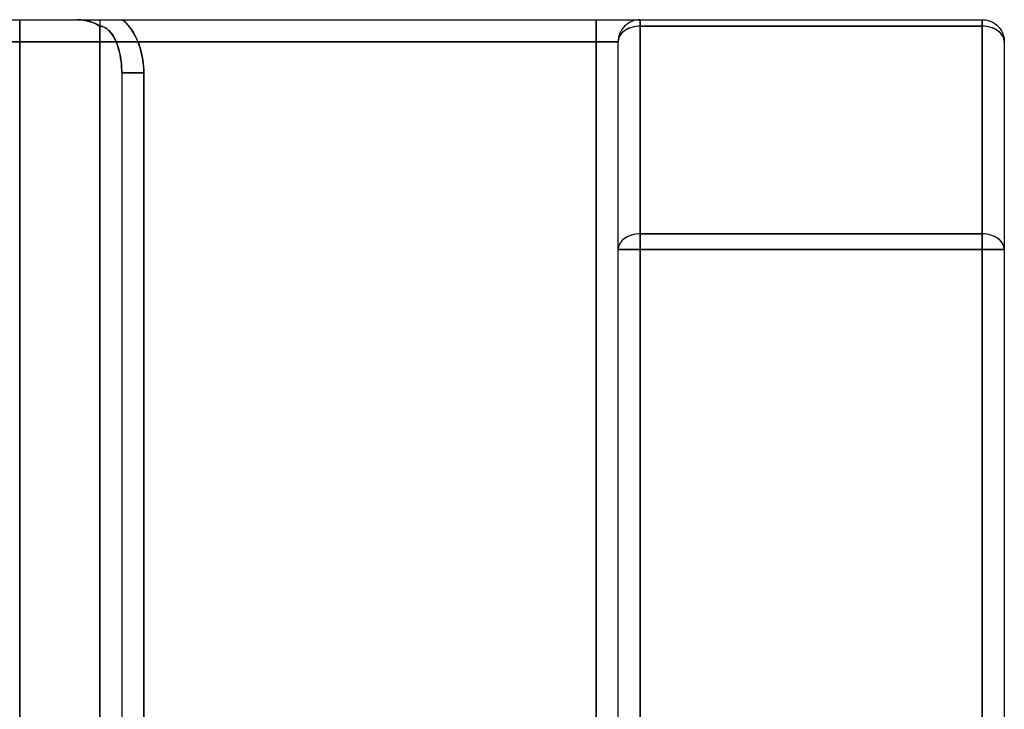
# Model space of a CAD drawing. Units: millimetres. Extents: x -20 to 20, y -45 to 130.
# Drawn here: x 11 to 20, y -6 to 0 of the extents above; entities that cross this region are included whole.
import ezdxf

# ---------------------------------------------------------------- set-up
doc = ezdxf.new("R2010")
doc.units = ezdxf.units.MM
doc.layers.add('MAIN-1', color=7, linetype='Continuous')
doc.layers.add('MAIN-2', color=7, linetype='Continuous')

msp = doc.modelspace()

# ---------------------------------------------------------------- linework, layer by layer
at = {"layer": 'MAIN-1'}
for p, q in [((9.4084, 0), (11.5916, 0)), ((11.5916, 0), (11.661, 0)), ((11.6301, -0.0017), (11.5916, 0)), ((11.661, 0), (11.7303, 0)), ((11.7303, 0), (11.7997, 0)), ((11.7997, 0), (11.8692, 0)), ((11.8692, 0), (11.9387, 0)), ((11.9387, 0), (12.0084, 0)), ((12.0084, 0), (19.8, 0)), ((12.0084, 0), (12.0258, -0.0159)), ((19.8, -9.8), (19.8, 0)), ((19.8, 0), (19.8106, -0.0003)), ((11.6678, -0.0066), (11.6301, -0.0017)), ((11.7042, -0.0149), (11.6678, -0.0066)), ((11.7387, -0.0263), (11.7042, -0.0149)), ((11.7708, -0.0409), (11.7387, -0.0263)), ((11.8, -0.0586), (11.7708, -0.0409)), ((11.8, -9.9414), (11.8, -0.0586)), ((11.8124, -0.0594), (11.8, -0.0586)), ((11.8251, -0.0619), (11.8124, -0.0594)), ((11.838, -0.0663), (11.8251, -0.0619)), ((11.851, -0.0726), (11.838, -0.0663)), ((11.8639, -0.0808), (11.851, -0.0726)), ((11.8768, -0.0911), (11.8639, -0.0808)), ((12.0258, -0.0159), (12.0428, -0.0333)), ((12.0428, -0.0333), (12.0593, -0.0522)), ((12.0593, -0.0522), (12.0753, -0.0724)), ((12.0753, -0.0724), (12.0905, -0.094)), ((19.8106, -0.0003), (19.8214, -0.0011)), ((19.8214, -0.0011), (19.8323, -0.0026)), ((19.8323, -0.0026), (19.8433, -0.0047)), ((19.8433, -0.0047), (19.8543, -0.0075)), ((19.8543, -0.0075), (19.8654, -0.011)), ((19.8654, -0.011), (19.8764, -0.0151)), ((19.8764, -0.0151), (19.8872, -0.02)), ((19.8872, -0.02), (19.8978, -0.0255)), ((19.8978, -0.0255), (19.9082, -0.0318)), ((19.9082, -0.0318), (19.9182, -0.0387)), ((19.9182, -0.0387), (19.9278, -0.0462)), ((19.9278, -0.0462), (19.937, -0.0543)), ((19.937, -0.0543), (19.9457, -0.063)), ((19.9457, -0.063), (19.9538, -0.0722)), ((19.9538, -0.0722), (19.9613, -0.0818)), ((19.9613, -0.0818), (19.9682, -0.0918)), ((11.8895, -0.1034), (11.8768, -0.0911)), ((11.9019, -0.1178), (11.8895, -0.1034)), ((11.9139, -0.1341), (11.9019, -0.1178)), ((11.9254, -0.1523), (11.9139, -0.1341)), ((11.9362, -0.1722), (11.9254, -0.1523)), ((11.9464, -0.1938), (11.9362, -0.1722)), ((12.0905, -0.094), (12.1051, -0.1169)), ((12.1051, -0.1169), (12.1187, -0.1411)), ((12.1187, -0.1411), (12.1315, -0.1663)), ((12.1315, -0.1663), (12.1433, -0.1925)), ((19.9682, -0.0918), (19.9745, -0.1022)), ((19.9745, -0.1022), (19.98, -0.1128)), ((19.98, -0.1128), (19.9849, -0.1236)), ((19.9849, -0.1236), (19.989, -0.1346)), ((19.989, -0.1346), (19.9925, -0.1457)), ((19.9925, -0.1457), (19.9953, -0.1567)), ((19.9953, -0.1567), (19.9974, -0.1677)), ((19.9974, -0.1677), (19.9989, -0.1786)), ((11.9558, -0.2169), (11.9464, -0.1938)), ((11.9644, -0.2413), (11.9558, -0.2169)), ((11.9721, -0.2667), (11.9644, -0.2413)), ((11.9789, -0.293), (11.9721, -0.2667)), ((12.1433, -0.1925), (12.1541, -0.2197)), ((12.1541, -0.2197), (12.1638, -0.2476)), ((12.1638, -0.2476), (12.1723, -0.2762)), ((19.9989, -0.1786), (19.9997, -0.1894)), ((19.9997, -0.1894), (20, -0.2)), ((20, -0.2), (20, -9.8)), ((11.9847, -0.3199), (11.9789, -0.293)), ((11.9895, -0.3472), (11.9847, -0.3199)), ((11.9934, -0.3747), (11.9895, -0.3472)), ((12.1723, -0.2762), (12.1798, -0.3052)), ((12.1798, -0.3052), (12.186, -0.3347)), ((12.186, -0.3347), (12.1911, -0.3644)), ((11.9964, -0.4022), (11.9934, -0.3747)), ((11.9984, -0.4295), (11.9964, -0.4022)), ((11.9996, -0.4564), (11.9984, -0.4295)), ((12.1911, -0.3644), (12.1951, -0.3942)), ((12.1951, -0.3942), (12.1978, -0.4239)), ((12.1978, -0.4239), (12.1995, -0.4535)), ((12, -0.4828), (11.9996, -0.4564)), ((12, -0.4828), (12, -9.8)), ((12.2, -0.4828), (12, -0.4828)), ((12.1995, -0.4535), (12.2, -0.4828)), ((12.2, -0.4828), (12.2, -9.8))]:
    msp.add_line(p, q, dxfattribs=at)
at = {"layer": 'MAIN-2'}
for p, q in [((11.075, 0), (11.075, -0.2)), ((11.075, -0.2), (11.075, 0)), ((11.075, 0), (11.075, -0.2)), ((11.075, 0), (11.075, -0.2)), ((11.075, 0), (11.075, -0.2)), ((11.075, 0), (11.075, -0.2)), ((11.075, 0), (11.075, -0.2)), ((11.075, -0.2), (11.075, 0)), ((11.075, -0.2), (11.075, 0)), ((11.075, -0.2), (11.075, 0)), ((11.5916, 0), (11.6302, -0.0017)), ((11.5916, 0), (11.6301, -0.0017)), ((11.6301, -0.0017), (11.5916, 0)), ((11.8, 0), (11.8, -0.0586)), ((11.8, 0), (11.8, -0.0586)), ((12.0304, -0.0204), (12.0084, 0)), ((12.0304, -0.0204), (12.0084, 0)), ((12.0084, 0), (12.0258, -0.0159)), ((12.0304, -0.0204), (12.0084, 0)), ((12.0084, 0), (12.0258, -0.0159)), ((16.3, 0), (16.3, -0.2)), ((16.3, 0), (16.3, -0.2)), ((16.3, -0.2), (16.3, 0)), ((16.3, 0), (16.3, -0.2)), ((16.3, 0), (16.3, -0.2)), ((16.3, 0), (16.3, -0.2)), ((16.3, 0), (16.3, -0.2)), ((16.3, -0.2), (16.3, 0)), ((16.3, -0.2), (16.3, 0)), ((16.3, 0), (16.3, -0.2)), ((16.7, 0), (16.7, 0)), ((16.7, 0), (16.7, 0)), ((16.7, 0), (16.7, 0)), ((16.7, 0), (16.7, 0)), ((16.7, -0.0586), (16.7, 0)), ((16.7, 0), (16.7, -0.0586)), ((16.7, -0.0586), (16.7, 0)), ((16.7, 0), (16.7, -0.0586)), ((16.7, -0.0586), (16.7, 0)), ((16.7, 0), (16.7, -0.0586)), ((16.7, 0), (16.7, 0)), ((16.7, 0), (16.7, 0)), ((16.7, 0), (16.7, 0)), ((16.7, 0), (16.7, 0)), ((16.7, -0.0586), (16.7, 0)), ((16.7, -0.0586), (16.7, 0)), ((16.7, -0.0586), (16.7, 0)), ((16.7, 0), (16.7, -0.0586)), ((19.8, 0), (19.8, -9.8)), ((19.8, 0), (19.8, 0)), ((19.8, 0), (19.8, 0)), ((19.8, 0), (19.8, 0)), ((19.8, -0.0586), (19.8, 0)), ((19.8, 0), (19.8, -0.0586)), ((19.8, 0), (19.8, -0.0586)), ((19.8, 0), (19.8, -0.0586)), ((19.8, 0), (19.8, -9.8)), ((19.8, -9.8), (19.8, 0)), ((19.8, 0), (19.8, 0)), ((19.8, 0), (19.8, 0)), ((19.8, 0), (19.8, 0)), ((19.8, -0.0586), (19.8, 0)), ((19.8, -0.0586), (19.8, 0)), ((19.8, 0), (19.8, -0.0586)), ((19.8, 0), (19.8, 0)), ((19.8, 0), (19.8, 0)), ((19.8, 0), (19.8, 0)), ((19.8, 0), (19.8, -9.8)), ((19.8, -9.8), (19.8, 0)), ((19.8, 0), (19.8, -0.0586)), ((19.8, -0.0586), (19.8, 0)), ((19.8, -0.0586), (19.8, 0)), ((19.8, -0.0586), (19.8, 0)), ((11.075, 0), (11.075, -0.2)), ((11.075, 0), (11.075, -0.2)), ((11.5916, 0), (11.6302, -0.0017)), ((11.6301, -0.0017), (11.5916, 0)), ((11.6678, -0.0066), (11.6301, -0.0017)), ((11.6301, -0.0017), (11.6679, -0.0067)), ((11.6678, -0.0066), (11.6301, -0.0017)), ((11.6302, -0.0017), (11.668, -0.0067)), ((11.6302, -0.0017), (11.668, -0.0067)), ((11.7042, -0.0149), (11.6678, -0.0066)), ((11.7042, -0.0148), (11.6678, -0.0066)), ((11.6679, -0.0067), (11.7044, -0.015)), ((11.668, -0.0067), (11.7045, -0.015)), ((11.668, -0.0067), (11.7045, -0.015)), ((11.7387, -0.0263), (11.7042, -0.0148)), ((11.7387, -0.0263), (11.7042, -0.0149)), ((11.7044, -0.015), (11.739, -0.0265)), ((11.7045, -0.015), (11.7391, -0.0265)), ((11.7045, -0.015), (11.7391, -0.0265)), ((11.7708, -0.0409), (11.7387, -0.0263)), ((11.7708, -0.0408), (11.7387, -0.0263)), ((11.739, -0.0265), (11.771, -0.041)), ((11.7391, -0.0265), (11.7711, -0.0411)), ((11.7391, -0.0265), (11.7711, -0.0411)), ((11.8, -0.0586), (11.7708, -0.0408)), ((11.8, -0.0586), (11.7708, -0.0409)), ((11.771, -0.041), (11.8, -0.0586)), ((11.7711, -0.0411), (11.8, -0.0586)), ((11.7711, -0.0411), (11.8, -0.0586)), ((11.8, 0), (11.8, -0.0586)), ((11.8, -0.0586), (11.8, -9.9414)), ((11.8, -0.0586), (11.8092, -0.059)), ((11.8, -9.9414), (11.8, -0.0586)), ((11.8, -0.0586), (11.8, -9.9414)), ((11.8, -0.0586), (11.8092, -0.059)), ((11.8124, -0.0594), (11.8, -0.0586)), ((11.8, -0.0586), (11.8, -9.9414)), ((11.8, -9.9414), (11.8, -0.0586)), ((11.8, -0.0586), (11.8092, -0.059)), ((11.8124, -0.0594), (11.8, -0.0586)), ((11.8092, -0.059), (11.8186, -0.0604)), ((11.8092, -0.059), (11.8186, -0.0604)), ((11.8092, -0.059), (11.8186, -0.0604)), ((11.8251, -0.0619), (11.8124, -0.0594)), ((11.8251, -0.0619), (11.8124, -0.0594)), ((11.8186, -0.0604), (11.828, -0.0628)), ((11.8186, -0.0604), (11.828, -0.0628)), ((11.8186, -0.0604), (11.828, -0.0628)), ((11.838, -0.0663), (11.8251, -0.0619)), ((11.838, -0.0663), (11.8251, -0.0619)), ((11.828, -0.0628), (11.8376, -0.0661)), ((11.828, -0.0628), (11.8376, -0.0661)), ((11.828, -0.0628), (11.8376, -0.0661)), ((11.8376, -0.0661), (11.8472, -0.0706)), ((11.8376, -0.0661), (11.8472, -0.0706)), ((11.8376, -0.0661), (11.8472, -0.0706)), ((11.851, -0.0726), (11.838, -0.0663)), ((11.851, -0.0726), (11.838, -0.0663)), ((11.8472, -0.0706), (11.8568, -0.0761)), ((11.8472, -0.0706), (11.8568, -0.0761)), ((11.8472, -0.0706), (11.8568, -0.0761)), ((11.8639, -0.0808), (11.851, -0.0726)), ((11.8639, -0.0808), (11.851, -0.0726)), ((11.8568, -0.0761), (11.8664, -0.0827)), ((11.8568, -0.0761), (11.8664, -0.0827)), ((11.8568, -0.0761), (11.8664, -0.0827)), ((11.8768, -0.0911), (11.8639, -0.0808)), ((11.8768, -0.0911), (11.8639, -0.0808)), ((11.8664, -0.0827), (11.876, -0.0904)), ((11.8664, -0.0827), (11.876, -0.0904)), ((11.8664, -0.0827), (11.876, -0.0904)), ((12.0258, -0.0159), (12.0428, -0.0333)), ((12.0258, -0.0159), (12.0428, -0.0333)), ((12.0517, -0.0432), (12.0304, -0.0204)), ((12.0517, -0.0432), (12.0304, -0.0204)), ((12.0517, -0.0432), (12.0304, -0.0204)), ((12.0428, -0.0333), (12.0593, -0.0522)), ((12.0428, -0.0333), (12.0593, -0.0522)), ((12.0721, -0.0683), (12.0517, -0.0432)), ((12.0721, -0.0683), (12.0517, -0.0432)), ((12.0721, -0.0683), (12.0517, -0.0432)), ((12.0593, -0.0522), (12.0753, -0.0724)), ((12.0593, -0.0522), (12.0753, -0.0724)), ((12.0915, -0.0955), (12.0721, -0.0683)), ((12.0915, -0.0955), (12.0721, -0.0683)), ((12.0915, -0.0955), (12.0721, -0.0683)), ((12.0753, -0.0724), (12.0905, -0.094)), ((12.0753, -0.0724), (12.0905, -0.094)), ((16.3, -0.2), (16.3, 0)), ((16.3, 0), (16.3, -0.2)), ((16.7, 0), (16.7, 0)), ((16.7, 0), (16.7, 0)), ((16.7, 0), (16.7, 0)), ((16.7, 0), (16.7, 0)), ((16.7, -0.0586), (16.7, 0)), ((16.7, 0), (16.7, -0.0586)), ((16.7, -1.9414), (16.7, -0.0586)), ((16.7, -0.0586), (19.8, -0.0586)), ((19.8, -0.0586), (16.7, -0.0586)), ((16.7, -0.0586), (16.7, -1.9414)), ((19.8, -0.0586), (16.7, -0.0586)), ((16.7, -0.0586), (16.7, -1.9414)), ((16.7, -1.9414), (16.7, -0.0586)), ((16.7, -0.0586), (19.8, -0.0586)), ((16.7, -1.9414), (16.7, -0.0586)), ((16.7, -0.0586), (19.8, -0.0586)), ((19.8, -0.0586), (16.7, -0.0586)), ((16.7, -0.0586), (16.7, -1.9414)), ((19.8, -0.0586), (16.7, -0.0586)), ((16.7, -0.0586), (16.7, -1.9414)), ((16.7, -1.9414), (16.7, -0.0586)), ((16.7, -0.0586), (19.8, -0.0586)), ((19.8, -0.0586), (16.7, -0.0586)), ((16.7, -0.0586), (16.7, -1.9414)), ((16.7, -1.9414), (16.7, -0.0586)), ((16.7, -0.0586), (19.8, -0.0586)), ((16.7, -1.9414), (16.7, -0.0586)), ((16.7, -0.0586), (19.8, -0.0586)), ((19.8, -0.0586), (16.7, -0.0586)), ((16.7, -0.0586), (16.7, -1.9414)), ((19.8, 0), (19.8, -0.0586)), ((19.8, -0.0586), (19.8, -1.9414)), ((19.8, -1.9414), (19.8, -0.0586)), ((19.8, -1.9414), (19.8, -0.0586)), ((19.8, -0.0586), (19.8, -1.9414)), ((19.8, -0.0586), (19.8, -1.9414)), ((19.8, -1.9414), (19.8, -0.0586)), ((19.8, -1.9414), (19.8, -0.0586)), ((19.8, -0.0586), (19.8, -1.9414)), ((19.8, -1.9414), (19.8, -0.0586)), ((19.8, -0.0586), (19.8, -1.9414)), ((19.8, -0.0586), (19.8, -1.9414)), ((19.8, -1.9414), (19.8, -0.0586)), ((11.876, -0.0904), (11.8854, -0.0992)), ((11.876, -0.0904), (11.8854, -0.0992)), ((11.876, -0.0904), (11.8854, -0.0992)), ((11.8895, -0.1034), (11.8768, -0.0911)), ((11.8895, -0.1034), (11.8768, -0.0911)), ((11.8854, -0.0992), (11.8947, -0.1092)), ((11.8854, -0.0992), (11.8947, -0.1092)), ((11.8854, -0.0992), (11.8947, -0.1092)), ((11.9019, -0.1178), (11.8895, -0.1034)), ((11.9019, -0.1178), (11.8895, -0.1034)), ((11.8947, -0.1092), (11.9039, -0.1203)), ((11.8947, -0.1092), (11.9039, -0.1203)), ((11.8947, -0.1092), (11.9039, -0.1203)), ((11.9139, -0.1341), (11.9019, -0.1178)), ((11.9139, -0.1341), (11.9019, -0.1178)), ((11.9039, -0.1203), (11.9127, -0.1324)), ((11.9039, -0.1203), (11.9127, -0.1324)), ((11.9039, -0.1203), (11.9127, -0.1324)), ((11.9127, -0.1324), (11.9214, -0.1456)), ((11.9127, -0.1324), (11.9214, -0.1456)), ((11.9127, -0.1324), (11.9214, -0.1456)), ((11.9254, -0.1523), (11.9139, -0.1341)), ((11.9254, -0.1523), (11.9139, -0.1341)), ((11.9214, -0.1456), (11.9296, -0.1598)), ((11.9214, -0.1456), (11.9296, -0.1598)), ((11.9214, -0.1456), (11.9296, -0.1598)), ((11.9362, -0.1722), (11.9254, -0.1523)), ((11.9362, -0.1722), (11.9254, -0.1523)), ((11.9296, -0.1598), (11.9376, -0.1749)), ((11.9296, -0.1598), (11.9376, -0.1749)), ((11.9296, -0.1598), (11.9376, -0.1749)), ((11.9464, -0.1938), (11.9362, -0.1722)), ((11.9464, -0.1938), (11.9362, -0.1722)), ((11.9376, -0.1749), (11.9451, -0.191)), ((11.9376, -0.1749), (11.9451, -0.191)), ((11.9376, -0.1749), (11.9451, -0.191)), ((12.0905, -0.094), (12.1051, -0.1169)), ((12.0905, -0.094), (12.1051, -0.1169)), ((12.1097, -0.1249), (12.0915, -0.0955)), ((12.1097, -0.1249), (12.0915, -0.0955)), ((12.1097, -0.1249), (12.0915, -0.0955)), ((12.1051, -0.1169), (12.1187, -0.1411)), ((12.1051, -0.1169), (12.1187, -0.1411)), ((12.1265, -0.1561), (12.1097, -0.1249)), ((12.1265, -0.1561), (12.1097, -0.1249)), ((12.1265, -0.1561), (12.1097, -0.1249)), ((12.1187, -0.1411), (12.1315, -0.1663)), ((12.1187, -0.1411), (12.1315, -0.1663)), ((12.1418, -0.189), (12.1265, -0.1561)), ((12.1418, -0.189), (12.1265, -0.1561)), ((12.1418, -0.189), (12.1265, -0.1561)), ((12.1315, -0.1663), (12.1433, -0.1925)), ((12.1315, -0.1663), (12.1433, -0.1925)), ((11.075, -0.2), (10.875, -0.2)), ((10.875, -0.2), (11.075, -0.2)), ((10.875, -0.2), (11.075, -0.2)), ((11.075, -0.2), (10.875, -0.2)), ((11.075, -0.2), (10.875, -0.2)), ((10.875, -0.2), (11.075, -0.2)), ((10.875, -0.2), (11.075, -0.2)), ((10.875, -0.2), (11.075, -0.2)), ((10.875, -0.2), (11.075, -0.2)), ((10.875, -0.2), (11.075, -0.2)), ((10.875, -0.2), (11.075, -0.2)), ((10.875, -0.2), (11.075, -0.2)), ((11.075, -9.8), (11.075, -0.2)), ((11.075, -0.2), (16.3, -0.2)), ((16.3, -0.2), (11.075, -0.2)), ((11.075, -0.2), (11.075, -9.8)), ((16.3, -0.2), (11.075, -0.2)), ((11.075, -0.2), (11.075, -9.8)), ((11.075, -9.8), (11.075, -0.2)), ((11.075, -0.2), (16.3, -0.2)), ((11.075, -9.8), (11.075, -0.2)), ((11.075, -0.2), (16.3, -0.2)), ((16.3, -0.2), (11.075, -0.2)), ((11.075, -0.2), (11.075, -9.8)), ((16.3, -0.2), (11.075, -0.2)), ((11.075, -0.2), (11.075, -9.8)), ((11.075, -9.8), (11.075, -0.2)), ((11.075, -0.2), (16.3, -0.2)), ((11.075, -9.8), (11.075, -0.2)), ((11.075, -0.2), (16.3, -0.2)), ((16.3, -0.2), (11.075, -0.2)), ((11.075, -0.2), (11.075, -9.8)), ((11.075, -9.8), (11.075, -0.2)), ((11.075, -0.2), (16.3, -0.2)), ((16.3, -0.2), (11.075, -0.2)), ((11.075, -0.2), (11.075, -9.8)), ((11.9451, -0.191), (11.9523, -0.2078)), ((11.9451, -0.191), (11.9523, -0.2078)), ((11.9451, -0.191), (11.9523, -0.2078)), ((11.9558, -0.2169), (11.9464, -0.1938)), ((11.9558, -0.2169), (11.9464, -0.1938)), ((11.9523, -0.2078), (11.959, -0.2254)), ((11.9523, -0.2078), (11.959, -0.2254)), ((11.9523, -0.2078), (11.959, -0.2254)), ((11.9644, -0.2413), (11.9558, -0.2169)), ((11.9644, -0.2413), (11.9558, -0.2169)), ((11.959, -0.2254), (11.9652, -0.2437)), ((11.959, -0.2254), (11.9652, -0.2437)), ((11.959, -0.2254), (11.9652, -0.2437)), ((11.9721, -0.2667), (11.9644, -0.2413)), ((11.9721, -0.2667), (11.9644, -0.2413)), ((11.9652, -0.2437), (11.9709, -0.2625)), ((11.9652, -0.2437), (11.9709, -0.2625)), ((11.9652, -0.2437), (11.9709, -0.2625)), ((11.9709, -0.2625), (11.9761, -0.2819)), ((11.9709, -0.2625), (11.9761, -0.2819)), ((11.9709, -0.2625), (11.9761, -0.2819)), ((11.9789, -0.293), (11.9721, -0.2667)), ((11.9789, -0.293), (11.9721, -0.2667)), ((12.1554, -0.2234), (12.1418, -0.189)), ((12.1554, -0.2234), (12.1418, -0.189)), ((12.1554, -0.2234), (12.1418, -0.189)), ((12.1433, -0.1925), (12.1541, -0.2197)), ((12.1433, -0.1925), (12.1541, -0.2197)), ((12.1541, -0.2197), (12.1638, -0.2476)), ((12.1541, -0.2197), (12.1638, -0.2476)), ((12.1673, -0.259), (12.1554, -0.2234)), ((12.1673, -0.259), (12.1554, -0.2234)), ((12.1673, -0.259), (12.1554, -0.2234)), ((12.1638, -0.2476), (12.1723, -0.2762)), ((12.1638, -0.2476), (12.1723, -0.2762)), ((12.1774, -0.2955), (12.1673, -0.259)), ((12.1774, -0.2955), (12.1673, -0.259)), ((12.1774, -0.2955), (12.1673, -0.259)), ((16.3, -0.2), (16.3, -9.8)), ((16.3, -9.8), (16.3, -0.2)), ((16.3, -9.8), (16.3, -0.2)), ((16.3, -0.2), (16.3, -9.8)), ((16.5, -0.2), (16.3, -0.2)), ((16.3, -0.2), (16.5, -0.2)), ((16.3, -0.2), (16.5, -0.2)), ((16.5, -0.2), (16.3, -0.2)), ((16.3, -0.2), (16.3, -9.8)), ((16.3, -9.8), (16.3, -0.2)), ((16.3, -9.8), (16.3, -0.2)), ((16.3, -0.2), (16.3, -9.8)), ((16.5, -0.2), (16.3, -0.2)), ((16.3, -0.2), (16.5, -0.2)), ((16.3, -0.2), (16.5, -0.2)), ((16.5, -0.2), (16.3, -0.2)), ((16.3, -0.2), (16.3, -9.8)), ((16.3, -9.8), (16.3, -0.2)), ((16.3, -0.2), (16.3, -9.8)), ((16.3, -9.8), (16.3, -0.2)), ((16.3, -0.2), (16.5, -0.2)), ((16.5, -0.2), (16.3, -0.2)), ((16.5, -0.2), (16.3, -0.2)), ((16.3, -0.2), (16.5, -0.2)), ((16.5, -9.8), (16.5, -0.2)), ((16.5, -0.2), (16.5, -0.2)), ((16.5, -0.2), (16.5, -0.2)), ((16.5, -0.2), (16.5, -0.2)), ((16.5, -0.2), (16.5, -0.2)), ((16.5, -0.2), (16.5, -0.2)), ((16.5, -0.2), (16.5, -0.2)), ((16.5, -0.2), (16.5, -0.2)), ((16.5, -0.2), (16.5, -0.2)), ((16.5, -0.2), (16.5, -0.2)), ((16.5, -0.2), (16.5, -0.2)), ((16.5, -0.2), (16.5, -0.2)), ((16.5, -0.2), (16.5, -0.2)), ((20, -0.2), (20, -0.2)), ((20, -0.2), (20, -0.2)), ((20, -0.2), (20, -0.2)), ((20, -0.2), (20, -0.2)), ((20, -0.2), (20, -0.2)), ((20, -0.2), (20, -0.2)), ((20, -0.2), (20, -0.2)), ((20, -0.2), (20, -0.2)), ((20, -0.2), (20, -0.2)), ((11.9761, -0.2819), (11.9808, -0.3016)), ((11.9761, -0.2819), (11.9808, -0.3016)), ((11.9761, -0.2819), (11.9808, -0.3016)), ((11.9847, -0.3199), (11.9789, -0.293)), ((11.9847, -0.3199), (11.9789, -0.293)), ((11.9808, -0.3016), (11.985, -0.3216)), ((11.9808, -0.3016), (11.985, -0.3216)), ((11.9808, -0.3016), (11.985, -0.3216)), ((11.9895, -0.3472), (11.9847, -0.3199)), ((11.9895, -0.3472), (11.9847, -0.3199)), ((11.985, -0.3216), (11.9886, -0.3419)), ((11.985, -0.3216), (11.9886, -0.3419)), ((11.985, -0.3216), (11.9886, -0.3419)), ((11.9886, -0.3419), (11.9918, -0.3623)), ((11.9886, -0.3419), (11.9918, -0.3623)), ((11.9886, -0.3419), (11.9918, -0.3623)), ((11.9934, -0.3747), (11.9895, -0.3472)), ((11.9934, -0.3747), (11.9895, -0.3472)), ((12.1723, -0.2762), (12.1798, -0.3052)), ((12.1723, -0.2762), (12.1798, -0.3052)), ((12.1857, -0.3327), (12.1774, -0.2955)), ((12.1857, -0.3327), (12.1774, -0.2955)), ((12.1857, -0.3327), (12.1774, -0.2955)), ((12.1798, -0.3052), (12.186, -0.3347)), ((12.1798, -0.3052), (12.186, -0.3347)), ((12.192, -0.3703), (12.1857, -0.3327)), ((12.192, -0.3703), (12.1857, -0.3327)), ((12.192, -0.3703), (12.1857, -0.3327)), ((12.186, -0.3347), (12.1911, -0.3644)), ((12.186, -0.3347), (12.1911, -0.3644)), ((11.9918, -0.3623), (11.9943, -0.3827)), ((11.9918, -0.3623), (11.9943, -0.3827)), ((11.9918, -0.3623), (11.9943, -0.3827)), ((11.9964, -0.4022), (11.9934, -0.3747)), ((11.9964, -0.4022), (11.9934, -0.3747)), ((11.9943, -0.3827), (11.9964, -0.4031)), ((11.9943, -0.3827), (11.9964, -0.4031)), ((11.9943, -0.3827), (11.9964, -0.4031)), ((11.9984, -0.4295), (11.9964, -0.4022)), ((11.9984, -0.4295), (11.9964, -0.4022)), ((11.9964, -0.4031), (11.998, -0.4234)), ((11.9964, -0.4031), (11.998, -0.4234)), ((11.9964, -0.4031), (11.998, -0.4234)), ((11.998, -0.4234), (11.9991, -0.4435)), ((11.998, -0.4234), (11.9991, -0.4435)), ((11.998, -0.4234), (11.9991, -0.4435)), ((11.9996, -0.4564), (11.9984, -0.4295)), ((11.9996, -0.4564), (11.9984, -0.4295)), ((11.9991, -0.4435), (11.9998, -0.4633)), ((11.9991, -0.4435), (11.9998, -0.4633)), ((11.9991, -0.4435), (11.9998, -0.4633)), ((12.1911, -0.3644), (12.1951, -0.3942)), ((12.1911, -0.3644), (12.1951, -0.3942)), ((12.1965, -0.4081), (12.192, -0.3703)), ((12.1965, -0.4081), (12.192, -0.3703)), ((12.1965, -0.4081), (12.192, -0.3703)), ((12.1951, -0.3942), (12.1978, -0.4239)), ((12.1951, -0.3942), (12.1978, -0.4239)), ((12.1991, -0.4457), (12.1965, -0.4081)), ((12.1991, -0.4457), (12.1965, -0.4081)), ((12.1991, -0.4457), (12.1965, -0.4081)), ((12.1978, -0.4239), (12.1995, -0.4535)), ((12.1978, -0.4239), (12.1995, -0.4535)), ((12.2, -0.4828), (12.1991, -0.4457)), ((12.2, -0.4828), (12.1991, -0.4457)), ((12.2, -0.4828), (12.1991, -0.4457)), ((12, -0.4828), (11.9996, -0.4564)), ((12, -0.4828), (11.9996, -0.4564)), ((11.9998, -0.4633), (12, -0.4828)), ((11.9998, -0.4633), (12, -0.4828)), ((11.9998, -0.4633), (12, -0.4828)), ((12, -0.4828), (12.2, -0.4828)), ((12.2, -0.4828), (12, -0.4828)), ((12, -0.4828), (12.2, -0.4828)), ((12, -0.4828), (12.2, -0.4828)), ((12.2, -0.4828), (12, -0.4828)), ((12.1995, -0.4535), (12.2, -0.4828)), ((12.1995, -0.4535), (12.2, -0.4828)), ((12.2, -9.8), (12.2, -0.4828)), ((12.2, -9.8), (12.2, -0.4828)), ((12.2, -0.4828), (12.2, -9.8)), ((12.2, -9.8), (12.2, -0.4828)), ((12.2, -0.4828), (12.2, -9.8)), ((19.8, -1.9414), (16.7, -1.9414)), ((16.7, -1.9414), (19.8, -1.9414)), ((16.7, -1.9414), (19.8, -1.9414)), ((19.8, -1.9414), (16.7, -1.9414)), ((16.7, -2.0828), (16.7, -1.9414)), ((16.7, -1.9414), (16.7, -2.0828)), ((16.7, -1.9414), (16.7, -2.0828)), ((16.7, -1.9414), (16.7, -2.0828)), ((19.8, -1.9414), (16.7, -1.9414)), ((16.7, -1.9414), (19.8, -1.9414)), ((16.7, -1.9414), (19.8, -1.9414)), ((19.8, -1.9414), (16.7, -1.9414)), ((16.7, -2.0828), (16.7, -1.9414)), ((16.7, -1.9414), (16.7, -2.0828)), ((16.7, -1.9414), (16.7, -2.0828)), ((16.7, -1.9414), (16.7, -2.0828)), ((16.7, -1.9414), (19.8, -1.9414)), ((19.8, -1.9414), (16.7, -1.9414)), ((19.8, -1.9414), (16.7, -1.9414)), ((16.7, -1.9414), (19.8, -1.9414)), ((16.7, -1.9414), (16.7, -2.0828)), ((16.7, -2.0828), (16.7, -1.9414)), ((16.7, -2.0828), (16.7, -1.9414)), ((16.7, -2.0828), (16.7, -1.9414)), ((19.8, -2.0828), (19.8, -1.9414)), ((19.8, -1.9414), (19.8, -2.0828)), ((19.8, -1.9414), (19.8, -2.0828)), ((19.8, -1.9414), (19.8, -2.0828)), ((19.8, -2.0828), (19.8, -1.9414)), ((19.8, -1.9414), (19.8, -2.0828)), ((19.8, -1.9414), (19.8, -2.0828)), ((19.8, -1.9414), (19.8, -2.0828)), ((19.8, -1.9414), (19.8, -2.0828)), ((19.8, -2.0828), (19.8, -1.9414)), ((19.8, -2.0828), (19.8, -1.9414)), ((19.8, -2.0828), (19.8, -1.9414)), ((16.7, -2.0828), (16.5, -2.0828)), ((16.5, -2.0828), (16.7, -2.0828)), ((16.5, -2.0828), (16.7, -2.0828)), ((16.7, -2.0828), (16.5, -2.0828)), ((16.7, -2.0828), (16.5, -2.0828)), ((16.5, -2.0828), (16.7, -2.0828)), ((16.5, -2.0828), (16.7, -2.0828)), ((16.7, -2.0828), (16.5, -2.0828)), ((16.5, -2.0828), (16.7, -2.0828)), ((16.7, -2.0828), (16.5, -2.0828)), ((16.7, -2.0828), (16.5, -2.0828)), ((16.5, -2.0828), (16.7, -2.0828)), ((16.7, -9.8), (16.7, -2.0828)), ((16.7, -2.0828), (19.8, -2.0828)), ((19.8, -2.0828), (16.7, -2.0828)), ((16.7, -2.0828), (16.7, -9.8)), ((16.7, -9.8), (16.7, -2.0828)), ((16.7, -2.0828), (19.8, -2.0828)), ((19.8, -2.0828), (16.7, -2.0828)), ((16.7, -2.0828), (16.7, -9.8)), ((16.7, -9.8), (16.7, -2.0828)), ((16.7, -2.0828), (19.8, -2.0828)), ((19.8, -2.0828), (16.7, -2.0828)), ((16.7, -2.0828), (16.7, -9.8)), ((16.7, -9.8), (16.7, -2.0828)), ((16.7, -2.0828), (19.8, -2.0828)), ((19.8, -2.0828), (16.7, -2.0828)), ((16.7, -2.0828), (16.7, -9.8)), ((19.8, -2.0828), (16.7, -2.0828)), ((16.7, -2.0828), (16.7, -9.8)), ((16.7, -9.8), (16.7, -2.0828)), ((16.7, -2.0828), (19.8, -2.0828)), ((19.8, -2.0828), (16.7, -2.0828)), ((16.7, -2.0828), (16.7, -9.8)), ((16.7, -9.8), (16.7, -2.0828)), ((16.7, -2.0828), (19.8, -2.0828)), ((19.8, -2.0828), (19.8, -10)), ((19.8, -10), (19.8, -2.0828)), ((19.8, -2.0828), (19.8, -10)), ((19.8, -10), (19.8, -2.0828)), ((19.8, -2.0828), (20, -2.0828)), ((19.8, -2.0828), (20, -2.0828)), ((19.8, -2.0828), (20, -2.0828)), ((20, -2.0828), (19.8, -2.0828)), ((19.8, -2.0828), (19.8, -10)), ((19.8, -10), (19.8, -2.0828)), ((19.8, -2.0828), (19.8, -10)), ((19.8, -10), (19.8, -2.0828)), ((19.8, -2.0828), (20, -2.0828)), ((20, -2.0828), (19.8, -2.0828)), ((19.8, -2.0828), (20, -2.0828)), ((20, -2.0828), (19.8, -2.0828)), ((19.8, -10), (19.8, -2.0828)), ((19.8, -2.0828), (19.8, -10)), ((19.8, -10), (19.8, -2.0828)), ((19.8, -2.0828), (19.8, -10)), ((20, -2.0828), (19.8, -2.0828)), ((19.8, -2.0828), (20, -2.0828)), ((20, -2.0828), (19.8, -2.0828)), ((19.8, -2.0828), (20, -2.0828))]:
    msp.add_line(p, q, dxfattribs=at)
msp.add_arc((16.7, -0.2), 0.2, 89.99998, 180.00002, dxfattribs=at)
for centre, major_axis, start_param, end_param in [((16.7, -0.2), (-0.2, 0), -1.570796, 0), ((16.7, -0.2), (-0.2, 0), -1.570796, 0), ((16.7, -0.2), (0.2, 0), 1.570796, 3.141593), ((16.7, -0.2), (0.2, 0), 1.570796, 3.141593), ((16.7, -0.2), (-0.2, 0), -1.570796, 0), ((16.7, -0.2), (-0.2, 0), -1.570796, 0), ((16.7, -0.2), (0.2, 0), 1.570796, 3.141593), ((16.7, -0.2), (0.2, 0), 1.570796, 3.141593), ((16.7, -0.2), (-0.2, 0), -1.570796, 0), ((16.7, -0.2), (-0.2, 0), -1.570796, 0), ((16.7, -0.2), (0.2, 0), 1.570796, 3.141593), ((16.7, -0.2), (0.2, 0), 1.570796, 3.141593), ((19.8, -0.2), (-0.2, 0), -3.141593, -1.570796), ((19.8, -0.2), (-0.2, 0), -3.141593, -1.570796), ((19.8, -0.2), (0.2, 0), 0, 1.570796), ((19.8, -0.2), (0.2, 0), 0, 1.570796), ((19.8, -0.2), (-0.2, 0), 3.141593, 4.712389), ((19.8, -0.2), (-0.2, 0), -3.141593, -1.570796), ((19.8, -0.2), (0.2, 0), 0, 1.570796), ((19.8, -0.2), (0.2, 0), 0, 1.570796), ((19.8, -0.2), (-0.2, 0), 3.141593, 4.712389), ((19.8, -0.2), (-0.2, 0), -3.141593, -1.570796), ((19.8, -0.2), (0.2, 0), 0, 1.570796), ((19.8, -0.2), (0.2, 0), 0, 1.570796), ((16.7, -2.0828), (-0.2, 0), -1.570796, 0), ((16.7, -2.0828), (-0.2, 0), -1.570796, 0), ((16.7, -2.0828), (0.2, 0), 1.570796, 3.141593), ((16.7, -2.0828), (0.2, 0), 1.570796, 3.141593), ((16.7, -2.0828), (-0.2, 0), -1.570796, 0), ((16.7, -2.0828), (-0.2, 0), -1.570796, 0), ((16.7, -2.0828), (0.2, 0), 1.570796, 3.141593), ((16.7, -2.0828), (0.2, 0), 1.570796, 3.141593), ((16.7, -2.0828), (-0.2, 0), -1.570796, 0), ((16.7, -2.0828), (-0.2, 0), -1.570796, 0), ((16.7, -2.0828), (0.2, 0), 1.570796, 3.141593), ((16.7, -2.0828), (0.2, 0), 1.570796, 3.141593), ((19.8, -2.0828), (-0.2, 0), -3.141593, -1.570796), ((19.8, -2.0828), (-0.2, 0), 3.141593, 4.712389), ((19.8, -2.0828), (0.2, 0), 0, 1.570796), ((19.8, -2.0828), (0.2, 0), 0, 1.570796), ((19.8, -2.0828), (-0.2, 0), 3.141593, 4.712389), ((19.8, -2.0828), (-0.2, 0), -3.141593, -1.570796), ((19.8, -2.0828), (0.2, 0), 0, 1.570796), ((19.8, -2.0828), (0.2, 0), 0, 1.570796), ((19.8, -2.0828), (-0.2, 0), 3.141593, 4.712389), ((19.8, -2.0828), (-0.2, 0), -3.141593, -1.570796), ((19.8, -2.0828), (0.2, 0), 0, 1.570796), ((19.8, -2.0828), (0.2, 0), 0, 1.570796)]:
    msp.add_ellipse(centre, major_axis=major_axis, ratio=0.707107, start_param=start_param, end_param=end_param, dxfattribs=at)

doc.saveas('drawing.dxf')
